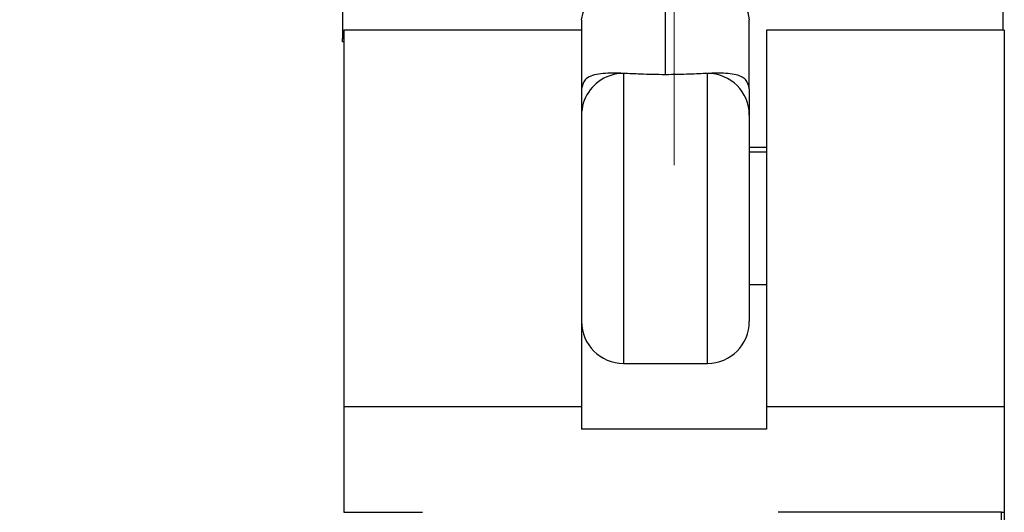
# Paper-space layout 'Sheet10' of a CAD drawing. Units: inches. Extents: x 0.4 to 16.6, y 0.2 to 10.8.
# Drawn here: x 2.7 to 2.9, y 7.4 to 7.5 of the extents above; entities that cross this region are included whole.
import ezdxf

# ---------------------------------------------------------------- set-up
doc = ezdxf.new("R2010")
doc.units = ezdxf.units.IN
doc.header["$MEASUREMENT"] = 0
doc.styles.add('SLDTEXTSTYLE0', font='TXT', dxfattribs={"width": 0.75})
doc.dimstyles.new('SLDDIMSTYLE0', dxfattribs={"dimtxt": 0.1377952755905512, "dimasz": 0.14, "dimexe": 0, "dimexo": 0.0625, "dimgap": 0.0344488188976378, "dimtad": 1, "dimlfac": 20, "dimrnd": 1e-09, "dimzin": 12, "dimdsep": 46, "dimtxsty": 'SLDTEXTSTYLE0', "dimblk1": 'CLOSED', "dimblk2": 'CLOSED', "dimsah": 1, "dimcen": 0.09, "dimadec": 0, "dimazin": 3, "dimtfac": 1, "dimtofl": 0, "dimtmove": 0, "dimatfit": 3, "dimldrblk": 'CLOSED', "dimfxl": 0, "dimfrac": 2, "dimtolj": 1, "dimtzin": 12, "dimarcsym": 0})

# ---------------------------------------------------------------- blocks, each defined once
blk = doc.blocks.new('_Closed')
at = {"color": 0, "linetype": 'ByBlock', "lineweight": -2}
for p, q in [((-1, 0.166667), (0, 0)), ((-1, 0.166667), (-1, -0.166667)), ((0, 0), (-1, -0.166667)), ((0, 0), (-1, 0))]:
    blk.add_line(p, q, dxfattribs=at)
blk = doc.blocks.new('_D_19')
at = {"color": 7, "linetype": 'Continuous', "lineweight": 0}
for p, q in [((2.007796622001313, 8.197465874957208), (1.965812123676487, 8.197465874957208)), ((1.965812123676487, 8.197465874957208), (1.965812123676488, 7.978715875309203)), ((2.313242816794139, 8.19746587495721), (2.355227315118965, 8.19746587495721)), ((2.355227315118965, 8.19746587495721), (2.355227315118966, 7.978715875309206)), ((1.965812123676488, 7.978715875309203), (2.007796622001314, 7.978715875309203)), ((2.355227315118966, 7.978715875309206), (2.31324281679414, 7.978715875309206)), ((1.319100430580005, 7.469216631241797), (1.319100430580008, 7.811919350703563)), ((2.838825233729616, 7.469216631241786), (2.838825233729618, 7.811919350703552)), ((1.319100430580007, 7.772549271963404), (2.838825233729617, 7.772549271963395))]:
    blk.add_line(p, q, dxfattribs=at)
at = {"color": 7, "linetype": 'Continuous', "lineweight": 18, "xscale": 0.14, "yscale": 0.14}
for p, rotation in [((1.319100430580007, 7.772549271963404), 180), ((2.838825233729617, 7.772549271963395), 360)]:
    blk.add_blockref('_Closed', p, dxfattribs=dict(at, rotation=rotation))
at = {"color": 7, "linetype": 'Continuous', "lineweight": 18, "char_height": 0.1377952755905512, "attachment_point": 1, "style": 'SLDTEXTSTYLE0'}
for s, insert in [('772', (2.007796622001313, 8.15634331289105)), ('30.39', (1.931435064136547, 7.950176716420164))]:
    blk.add_mtext(s, dxfattribs=dict(at, insert=insert))

psp = doc.layouts.new('Sheet10')

# ---------------------------------------------------------------- linework, layer by layer
at = {"color": 7, "linetype": 'Continuous', "lineweight": 25}
for p, q in [((2.789415784910711, 7.539526207978573), (2.789415784910714, 7.488106276807962)), ((2.887840981761107, 7.539526207978573), (2.887840981761107, 7.489342457533397)), ((2.837545706170553, 7.482691822374674), (2.837545706170553, 7.496547313400842)), ((2.825045706170554, 7.49088525463741), (2.825045706170554, 7.489342457533395)), ((2.850045706170553, 7.480576920161759), (2.850045706170554, 7.490885254637411)), ((2.789415784910714, 7.488106276807962), (2.789612635304414, 7.488106276807962)), ((2.789415784910713, 7.487594511731555), (2.789415784910714, 7.488106276807962)), ((2.825045706170555, 7.489342457533397), (2.789612635304412, 7.489342457533397)), ((2.789612635304413, 7.489342457533397), (2.789612635304413, 7.433252777268891)), ((2.825045706170554, 7.489342457533395), (2.825045706170555, 7.433252777268889)), ((2.888037832154809, 7.489342457533397), (2.852604761288666, 7.489342457533397)), ((2.852604761288664, 7.489342457533398), (2.852604761288665, 7.433252777268891)), ((2.888037832154807, 7.489342457533396), (2.888037832154807, 7.433252777268889)), ((2.789612635304413, 7.487594511731554), (2.789415784910713, 7.487594511731555)), ((2.831295706170554, 7.482890867368253), (2.831295706170554, 7.439672617401145)), ((2.843795706170555, 7.439672617401144), (2.843795706170554, 7.482890867368253)), ((2.850045706170554, 7.476650043678339), (2.850045706170556, 7.445922617401144)), ((2.850045706170556, 7.471909154996105), (2.852604761288666, 7.471909154996105)), ((2.852604761288665, 7.471172617401144), (2.850045706170556, 7.471172617401144)), ((2.850045706170556, 7.451422617401144), (2.852604761288665, 7.451422617401144)), ((2.831295706170554, 7.439672617401143), (2.843795706170555, 7.439672617401144)), ((2.789612635304413, 7.433252777268891), (2.825045706170555, 7.433252777268891)), ((2.789612635304412, 7.433252777268891), (2.789612635304413, 7.417468843141546)), ((2.825045706170554, 7.433252777268889), (2.825045706170555, 7.429846552501614)), ((2.852604761288667, 7.433252777268891), (2.888037832154809, 7.433252777268891)), ((2.852604761288664, 7.433252777268891), (2.852604761288665, 7.429846552501616)), ((2.888037832154805, 7.433252777268891), (2.888037832154807, 7.417468843141548)), ((2.852604761288665, 7.429846552501616), (2.825045706170555, 7.429846552501614)), ((2.789612635304413, 7.417468843141546), (2.801337832154807, 7.417468843141546)), ((2.887609636828163, 7.417468843141545), (2.854361479646758, 7.417468843141544)), ((2.887609636828163, 7.411218843141545), (2.887609636828163, 7.417468843141545)), ((2.887609636828163, 7.417468843141545), (2.888037832154805, 7.417468843141545)), ((2.888037832154805, 7.417468843141545), (2.888037832154805, 7.411218843141546))]:
    psp.add_line(p, q, dxfattribs=at)
at = {"color": 7, "linetype": 'Continuous', "lineweight": 25, "flags": 128}
for points in [[(2.825045706170554, 7.49088525463741), (2.825285890165514, 7.491989867504842), (2.825997212014163, 7.493052030719252), (2.827152336016773, 7.494030925943979), (2.828706871405722, 7.494888934784508), (2.830601078257808, 7.495593084442273), (2.83276216326599, 7.49611631484082), (2.835107077145352, 7.496438518529362), (2.837545706170553, 7.496547313400842)], [(2.837545706170553, 7.496547313400842), (2.839984335195755, 7.496438518529362), (2.842329249075117, 7.496116314840821), (2.844490334083299, 7.495593084442276), (2.846384540935386, 7.49488893478451), (2.847939076324336, 7.494030925943981), (2.849094200326945, 7.493052030719254), (2.849805522175595, 7.491989867504844), (2.850045706170554, 7.490885254637411)]]:
    psp.add_lwpolyline(points, dxfattribs=at)
at = {"color": 7, "linetype": 'Continuous', "lineweight": 25}
for centre, radius, start, end in [((2.831286432285654, 7.476647705596007), 0.006240726553082755, 113.5570124548951, 179.9785341896365), ((2.83129550773767, 7.476633397141478), 0.006257470229920948, 89.9981830729795, 113.5808244725856), ((2.84380029095741, 7.476645452150156), 0.006245416900952971, 0.04212292217576773, 90.04206107687811), ((2.831295706170554, 7.445922617401145), 0.006250000000000533, 180.0000000000252, 270.0000000000008), ((2.843795706170555, 7.445922617401145), 0.006250000000000533, 270.0000000000008, 0)]:
    psp.add_arc(centre, radius, start, end, dxfattribs=at)
for points, knots in [([(2.831295706170554, 7.482890867368253), (2.831039600500575, 7.482899317260568), (2.829636706378174, 7.482945604030646), (2.827385243129663, 7.482883274944305), (2.82539684836902, 7.482204712095007), (2.825153680203668, 7.48107745601553), (2.825045706170554, 7.480576920161759)], [0, 0, 0, 0, 0.06990002948747236, 0.3828979675918163, 0.7259880001720044, 1, 1, 1, 1]), ([(2.837545706170553, 7.482691822374674), (2.836269961618874, 7.482716235068427), (2.834037454568715, 7.482758956403857), (2.83211821490104, 7.482851294838572), (2.831295706170554, 7.482890867368253)], [0, 0, 0, 0, 0.5714403238223084, 1, 1, 1, 1]), ([(2.843795706170554, 7.482890867368253), (2.842928973542124, 7.482848869727566), (2.841004792463488, 7.482755633286585), (2.838772486829991, 7.482714453204311), (2.837545706170553, 7.482691822374674)], [0, 0, 0, 0, 0.4504423404082646, 0.9999999999999999, 0.9999999999999999, 0.9999999999999999, 0.9999999999999999]), ([(2.850045706170553, 7.480576920161759), (2.849928476079272, 7.481099368781288), (2.849694350414189, 7.482142775206909), (2.847886168702857, 7.48283081130077), (2.845781040087216, 7.48295216144782), (2.844230565574324, 7.482904292972214), (2.843795706170554, 7.482890867368253)], [0, 0, 0, 0, 0.2869059447658647, 0.5729931999584575, 0.8802380039607557, 1, 1, 1, 1]), ([(2.850045706170553, 7.480576920161759), (2.850045706170553, 7.480574623709741), (2.850045706170558, 7.480223591714802), (2.850045706170552, 7.479270543493), (2.850045706170555, 7.477613754806594), (2.850045706170554, 7.4767682104558), (2.850045706170554, 7.476660810327009), (2.850045706170554, 7.476650043678339)], [0, 0, 0, 0, 0.001949474997447243, 0.2979936407265671, 0.594841228490166, 0.9593836413619201, 1, 1, 1, 1])]:
    psp.add_open_spline(points, degree=3, knots=knots, dxfattribs=at)

# ---------------------------------------------------------------- dimensions: what is measured, and where the dimension line sits
at = {"color": 7, "linetype": 'Continuous', "lineweight": 18}
dim = psp.add_linear_dim(base=(2.838825233729617, 7.772549271963463), p1=(1.319100430580005, 7.42984655250164), p2=(2.838825233729615, 7.429846552501629), dimstyle='SLDDIMSTYLE0', dxfattribs=at)
dim.commit()
dim.dimension.update_dxf_attribs({"geometry": '_D_19', "text_midpoint": (2.160519723981051, 7.772549271963467), "dimtype": 160})

doc.saveas('drawing.dxf')
